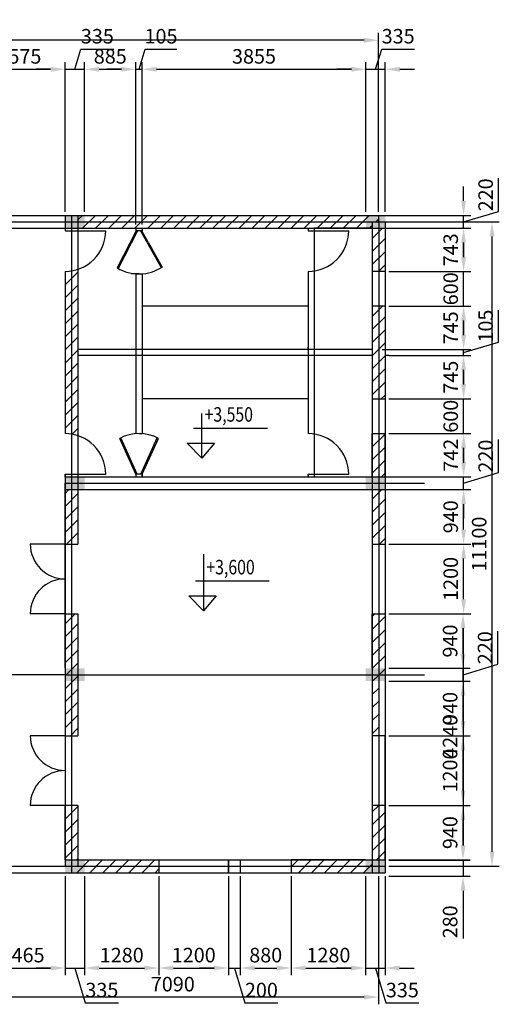
# Model space of a CAD drawing. Units: millimetres. Extents: x -5962 to 17275, y -14045 to 2914.
# Drawn here: x 9015 to 17275, y -14045 to 2914 of the extents above; entities that cross this region are included whole.
import ezdxf

# ---------------------------------------------------------------- set-up
doc = ezdxf.new("R2010")
doc.units = ezdxf.units.MM
doc.header["$PDMODE"] = 64
doc.styles.add('TXTS', font='arial.ttf', dxfattribs={"width": 0.8})
doc.dimstyles.new('DIM-100', dxfattribs={"dimscale": 100, "dimtxt": 2.5, "dimasz": 2.5, "dimexe": 1.25, "dimexo": 0.625, "dimtad": 1, "dimdec": 0, "dimtxsty": 'TXTS', "dimcen": 2.5, "dimclrt": 256, "dimadec": 0, "dimazin": 0, "dimtfac": 1, "dimtdec": 0, "dimtmove": 0, "dimatfit": 3, "dimfxl": 1, "dimarcsym": 0})

# ---------------------------------------------------------------- blocks, each defined once
blk = doc.blocks.new('*D22')
at = {"color": 0, "lineweight": -2, "transparency": 16777216}
for p, q in [((8332, -11840), (8332, -13545)), ((9797, -11840), (9797, -13545)), ((8582, -13420), (9547, -13420))]:
    blk.add_line(p, q, dxfattribs=at)
at = {"color": 0, "transparency": 16777216}
for points in [[(8582, -13378), (8582, -13462), (8332, -13420)], [(9547, -13378), (9547, -13462), (9797, -13420)]]:
    blk.add_solid(points, dxfattribs=at)
at = {"layer": 'Defpoints', "color": 0, "transparency": 16777216}
for p in [(8332, -11778), (9797, -11778), (9797, -13420)]:
    blk.add_point(p, dxfattribs=at)
at = {"transparency": 16777216, "insert": (9065, -13230), "char_height": 250, "attachment_point": 5, "style": 'TXTS'}
blk.add_mtext('1465', dxfattribs=at)
blk = doc.blocks.new('*D23')
at = {"color": 0, "lineweight": -2, "transparency": 16777216}
for p, q in [((9797, -11840), (9797, -13545)), ((10132, -11840), (10132, -13545)), ((9547, -13420), (9297, -13420)), ((9797, -13420), (10132, -13420)), ((9797, -13420), (10132, -13420)), ((9965, -13420), (10145, -14022)), ((10382, -13420), (10632, -13420)), ((10145, -14022), (10714, -14022))]:
    blk.add_line(p, q, dxfattribs=at)
at = {"color": 0, "transparency": 16777216}
for points in [[(9547, -13378), (9547, -13462), (9797, -13420)], [(10382, -13378), (10382, -13462), (10132, -13420)]]:
    blk.add_solid(points, dxfattribs=at)
at = {"layer": 'Defpoints', "color": 0, "transparency": 16777216}
for p in [(9797, -11778), (10132, -11778), (10132, -13420)]:
    blk.add_point(p, dxfattribs=at)
at = {"transparency": 16777216, "insert": (10430, -13832), "char_height": 250, "attachment_point": 5, "style": 'TXTS'}
blk.add_mtext('335', dxfattribs=at)
blk = doc.blocks.new('*D24')
at = {"color": 0, "lineweight": -2, "transparency": 16777216}
for p, q in [((10132, -11840), (10132, -13545)), ((11412, -11840), (11412, -13545)), ((10382, -13420), (11162, -13420))]:
    blk.add_line(p, q, dxfattribs=at)
at = {"color": 0, "transparency": 16777216}
for points in [[(10382, -13378), (10382, -13462), (10132, -13420)], [(11162, -13378), (11162, -13462), (11412, -13420)]]:
    blk.add_solid(points, dxfattribs=at)
at = {"layer": 'Defpoints', "color": 0, "transparency": 16777216}
for p in [(10132, -11778), (11412, -11778), (11412, -13420)]:
    blk.add_point(p, dxfattribs=at)
at = {"transparency": 16777216, "insert": (10772, -13230), "char_height": 250, "attachment_point": 5, "style": 'TXTS'}
blk.add_mtext('1280', dxfattribs=at)
blk = doc.blocks.new('*D25')
at = {"color": 0, "lineweight": -2, "transparency": 16777216}
for p, q in [((11412, -11840), (11412, -13545)), ((12612, -11840), (12612, -13545)), ((11662, -13420), (12362, -13420))]:
    blk.add_line(p, q, dxfattribs=at)
at = {"color": 0, "transparency": 16777216}
for points in [[(11662, -13378), (11662, -13462), (11412, -13420)], [(12362, -13378), (12362, -13462), (12612, -13420)]]:
    blk.add_solid(points, dxfattribs=at)
at = {"layer": 'Defpoints', "color": 0, "transparency": 16777216}
for p in [(11412, -11778), (12612, -11778), (12612, -13420)]:
    blk.add_point(p, dxfattribs=at)
at = {"transparency": 16777216, "insert": (12012, -13230), "char_height": 250, "attachment_point": 5, "style": 'TXTS'}
blk.add_mtext('1200', dxfattribs=at)
blk = doc.blocks.new('*D26')
at = {"color": 0, "lineweight": -2, "transparency": 16777216}
for p, q in [((12612, -11840), (12612, -13545)), ((12812, -11840), (12812, -13545)), ((12362, -13420), (12112, -13420)), ((12612, -13420), (12812, -13420)), ((12612, -13420), (12812, -13420)), ((12712, -13420), (12893, -14022)), ((13062, -13420), (13312, -13420)), ((12893, -14022), (13463, -14022))]:
    blk.add_line(p, q, dxfattribs=at)
at = {"color": 0, "transparency": 16777216}
for points in [[(12362, -13378), (12362, -13462), (12612, -13420)], [(13062, -13378), (13062, -13462), (12812, -13420)]]:
    blk.add_solid(points, dxfattribs=at)
at = {"layer": 'Defpoints', "color": 0, "transparency": 16777216}
for p in [(12612, -11778), (12812, -11778), (12812, -13420)]:
    blk.add_point(p, dxfattribs=at)
at = {"transparency": 16777216, "insert": (13178, -13832), "char_height": 250, "attachment_point": 5, "style": 'TXTS'}
blk.add_mtext('200', dxfattribs=at)
blk = doc.blocks.new('*D27')
at = {"color": 0, "lineweight": -2, "transparency": 16777216}
for p, q in [((12812, -11840), (12812, -13545)), ((13692, -11840), (13692, -13545)), ((13062, -13420), (13442, -13420))]:
    blk.add_line(p, q, dxfattribs=at)
at = {"color": 0, "transparency": 16777216}
for points in [[(13062, -13378), (13062, -13462), (12812, -13420)], [(13442, -13378), (13442, -13462), (13692, -13420)]]:
    blk.add_solid(points, dxfattribs=at)
at = {"layer": 'Defpoints', "color": 0, "transparency": 16777216}
for p in [(12812, -11778), (13692, -11778), (13692, -13420)]:
    blk.add_point(p, dxfattribs=at)
at = {"transparency": 16777216, "insert": (13252, -13230), "char_height": 250, "attachment_point": 5, "style": 'TXTS'}
blk.add_mtext('880', dxfattribs=at)
blk = doc.blocks.new('*D28')
at = {"color": 0, "lineweight": -2, "transparency": 16777216}
for p, q in [((13692, -11840), (13692, -13545)), ((14972, -11840), (14972, -13545)), ((13942, -13420), (14722, -13420))]:
    blk.add_line(p, q, dxfattribs=at)
at = {"color": 0, "transparency": 16777216}
for points in [[(13942, -13378), (13942, -13462), (13692, -13420)], [(14722, -13378), (14722, -13462), (14972, -13420)]]:
    blk.add_solid(points, dxfattribs=at)
at = {"layer": 'Defpoints', "color": 0, "transparency": 16777216}
for p in [(13692, -11778), (14972, -11778), (14972, -13420)]:
    blk.add_point(p, dxfattribs=at)
at = {"transparency": 16777216, "insert": (14332, -13230), "char_height": 250, "attachment_point": 5, "style": 'TXTS'}
blk.add_mtext('1280', dxfattribs=at)
blk = doc.blocks.new('*D29')
at = {"color": 0, "lineweight": -2, "transparency": 16777216}
for p, q in [((14972, -11840), (14972, -13545)), ((15307, -11840), (15307, -13545)), ((14722, -13420), (14472, -13420)), ((14972, -13420), (15307, -13420)), ((14972, -13420), (15307, -13420)), ((15140, -13420), (15320, -14022)), ((15557, -13420), (15807, -13420)), ((15320, -14022), (15889, -14022))]:
    blk.add_line(p, q, dxfattribs=at)
at = {"color": 0, "transparency": 16777216}
for points in [[(14722, -13378), (14722, -13462), (14972, -13420)], [(15557, -13378), (15557, -13462), (15307, -13420)]]:
    blk.add_solid(points, dxfattribs=at)
at = {"layer": 'Defpoints', "color": 0, "transparency": 16777216}
for p in [(14972, -11778), (15307, -11778), (15307, -13420)]:
    blk.add_point(p, dxfattribs=at)
at = {"transparency": 16777216, "insert": (15605, -13832), "char_height": 250, "attachment_point": 5, "style": 'TXTS'}
blk.add_mtext('335', dxfattribs=at)
blk = doc.blocks.new('*D32')
at = {"color": 0, "lineweight": -2, "transparency": 16777216}
for p, q in [((16650, -11310), (16650, -11060)), ((15370, -11560), (16775, -11560)), ((16650, -11560), (16650, -11840)), ((15370, -11840), (16775, -11840)), ((16650, -12090), (16650, -12910))]:
    blk.add_line(p, q, dxfattribs=at)
at = {"color": 0, "transparency": 16777216}
for points in [[(16608, -11310), (16692, -11310), (16650, -11560)], [(16608, -12090), (16692, -12090), (16650, -11840)]]:
    blk.add_solid(points, dxfattribs=at)
at = {"layer": 'Defpoints', "color": 0, "transparency": 16777216}
for p in [(15307, -11560), (15307, -11840), (16650, -11840)]:
    blk.add_point(p, dxfattribs=at)
at = {"transparency": 16777216, "insert": (16460, -12625), "char_height": 250, "attachment_point": 5, "rotation": 90, "style": 'TXTS'}
blk.add_mtext('280', dxfattribs=at)
blk = doc.blocks.new('*D34')
at = {"color": 0, "lineweight": -2, "transparency": 16777216}
for p, q in [((15370, -9418), (16775, -9418)), ((16650, -10368), (16650, -9668)), ((15370, -10618), (16775, -10618))]:
    blk.add_line(p, q, dxfattribs=at)
at = {"color": 0, "transparency": 16777216}
for points in [[(16608, -9668), (16692, -9668), (16650, -9418)], [(16608, -10368), (16692, -10368), (16650, -10618)]]:
    blk.add_solid(points, dxfattribs=at)
at = {"layer": 'Defpoints', "color": 0, "transparency": 16777216}
for p in [(15307, -9418), (16650, -9418), (15307, -10618)]:
    blk.add_point(p, dxfattribs=at)
at = {"transparency": 16777216, "insert": (16460, -10018), "char_height": 250, "attachment_point": 5, "rotation": 90, "style": 'TXTS'}
blk.add_mtext('1200', dxfattribs=at)
blk = doc.blocks.new('*D35')
at = {"color": 0, "lineweight": -2, "transparency": 16777216}
for p, q in [((15370, -8478), (16775, -8478)), ((16650, -9168), (16650, -8728)), ((15370, -9418), (16775, -9418))]:
    blk.add_line(p, q, dxfattribs=at)
at = {"color": 0, "transparency": 16777216}
for points in [[(16608, -8728), (16692, -8728), (16650, -8478)], [(16608, -9168), (16692, -9168), (16650, -9418)]]:
    blk.add_solid(points, dxfattribs=at)
at = {"layer": 'Defpoints', "color": 0, "transparency": 16777216}
for p in [(15307, -8478), (16650, -8478), (15307, -9418)]:
    blk.add_point(p, dxfattribs=at)
at = {"transparency": 16777216, "insert": (16460, -8948), "char_height": 250, "attachment_point": 5, "rotation": 90, "style": 'TXTS'}
blk.add_mtext('940', dxfattribs=at)
blk = doc.blocks.new('*D36')
at = {"color": 0, "lineweight": -2, "transparency": 16777216}
for p, q in [((17252, -8187), (17252, -7618)), ((16650, -8008), (16650, -7758)), ((15370, -8258), (16775, -8258)), ((16650, -8368), (17252, -8187)), ((16650, -8478), (16650, -8258)), ((16650, -8478), (16650, -8258)), ((15370, -8478), (16775, -8478)), ((16650, -8728), (16650, -8978))]:
    blk.add_line(p, q, dxfattribs=at)
at = {"color": 0, "transparency": 16777216}
for points in [[(16608, -8008), (16692, -8008), (16650, -8258)], [(16608, -8728), (16692, -8728), (16650, -8478)]]:
    blk.add_solid(points, dxfattribs=at)
at = {"layer": 'Defpoints', "color": 0, "transparency": 16777216}
for p in [(15307, -8258), (16650, -8258), (15307, -8478)]:
    blk.add_point(p, dxfattribs=at)
at = {"transparency": 16777216, "insert": (17062, -7903), "char_height": 250, "attachment_point": 5, "rotation": 90, "style": 'TXTS'}
blk.add_mtext('220', dxfattribs=at)
blk = doc.blocks.new('*D37')
at = {"color": 0, "lineweight": -2, "transparency": 16777216}
for p, q in [((15370, -7318), (16775, -7318)), ((16650, -8008), (16650, -7568)), ((15370, -8258), (16775, -8258))]:
    blk.add_line(p, q, dxfattribs=at)
at = {"color": 0, "transparency": 16777216}
for points in [[(16608, -7568), (16692, -7568), (16650, -7318)], [(16608, -8008), (16692, -8008), (16650, -8258)]]:
    blk.add_solid(points, dxfattribs=at)
at = {"layer": 'Defpoints', "color": 0, "transparency": 16777216}
for p in [(15307, -7318), (16650, -7318), (15307, -8258)]:
    blk.add_point(p, dxfattribs=at)
at = {"transparency": 16777216, "insert": (16460, -7788), "char_height": 250, "attachment_point": 5, "rotation": 90, "style": 'TXTS'}
blk.add_mtext('940', dxfattribs=at)
blk = doc.blocks.new('*D38')
at = {"color": 0, "lineweight": -2, "transparency": 16777216}
for p, q in [((15370, -7318), (16775, -7318)), ((16650, -7568), (16650, -11308)), ((15370, -11558), (16775, -11558))]:
    blk.add_line(p, q, dxfattribs=at)
at = {"color": 0, "transparency": 16777216}
for points in [[(16608, -7568), (16692, -7568), (16650, -7318)], [(16608, -11308), (16692, -11308), (16650, -11558)]]:
    blk.add_solid(points, dxfattribs=at)
at = {"layer": 'Defpoints', "color": 0, "transparency": 16777216}
for p in [(15307, -7318), (15307, -11558), (16650, -11558)]:
    blk.add_point(p, dxfattribs=at)
at = {"transparency": 16777216, "insert": (16460, -9438), "char_height": 250, "attachment_point": 5, "rotation": 90, "style": 'TXTS'}
blk.add_mtext('4240', dxfattribs=at)
blk = doc.blocks.new('*D39')
at = {"color": 0, "lineweight": -2, "transparency": 16777216}
for p, q in [((15370, -10618), (16775, -10618)), ((16650, -11308), (16650, -10868)), ((15370, -11558), (16775, -11558))]:
    blk.add_line(p, q, dxfattribs=at)
at = {"color": 0, "transparency": 16777216}
for points in [[(16608, -10868), (16692, -10868), (16650, -10618)], [(16608, -11308), (16692, -11308), (16650, -11558)]]:
    blk.add_solid(points, dxfattribs=at)
at = {"layer": 'Defpoints', "color": 0, "transparency": 16777216}
for p in [(15307, -10618), (16650, -10618), (15307, -11558)]:
    blk.add_point(p, dxfattribs=at)
at = {"transparency": 16777216, "insert": (16460, -11088), "char_height": 250, "attachment_point": 5, "rotation": 90, "style": 'TXTS'}
blk.add_mtext('940', dxfattribs=at)
blk = doc.blocks.new('*D40')
at = {"color": 0, "lineweight": -2, "transparency": 16777216}
for p, q in [((15370, -6118), (16785, -6118)), ((16660, -7068), (16660, -6368)), ((15370, -7318), (16785, -7318))]:
    blk.add_line(p, q, dxfattribs=at)
at = {"color": 0, "transparency": 16777216}
for points in [[(16618, -6368), (16702, -6368), (16660, -6118)], [(16618, -7068), (16702, -7068), (16660, -7318)]]:
    blk.add_solid(points, dxfattribs=at)
at = {"layer": 'Defpoints', "color": 0, "transparency": 16777216}
for p in [(15307, -6118), (16660, -6118), (15307, -7318)]:
    blk.add_point(p, dxfattribs=at)
at = {"transparency": 16777216, "insert": (16470, -6718), "char_height": 250, "attachment_point": 5, "rotation": 90, "style": 'TXTS'}
blk.add_mtext('1200', dxfattribs=at)
blk = doc.blocks.new('*D41')
at = {"color": 0, "lineweight": -2, "transparency": 16777216}
for p, q in [((15370, -5178), (16785, -5178)), ((16660, -5868), (16660, -5428)), ((15370, -6118), (16785, -6118))]:
    blk.add_line(p, q, dxfattribs=at)
at = {"color": 0, "transparency": 16777216}
for points in [[(16618, -5428), (16702, -5428), (16660, -5178)], [(16618, -5868), (16702, -5868), (16660, -6118)]]:
    blk.add_solid(points, dxfattribs=at)
at = {"layer": 'Defpoints', "color": 0, "transparency": 16777216}
for p in [(15307, -5178), (16660, -5178), (15307, -6118)]:
    blk.add_point(p, dxfattribs=at)
at = {"transparency": 16777216, "insert": (16470, -5648), "char_height": 250, "attachment_point": 5, "rotation": 90, "style": 'TXTS'}
blk.add_mtext('940', dxfattribs=at)
blk = doc.blocks.new('*D42')
at = {"color": 0, "lineweight": -2, "transparency": 16777216}
for p, q in [((17262, -4887), (17262, -4318)), ((16660, -4708), (16660, -4458)), ((16660, -5068), (17262, -4887)), ((15370, -4958), (16785, -4958)), ((16660, -5178), (16660, -4958)), ((16660, -5178), (16660, -4958)), ((15370, -5178), (16785, -5178)), ((16660, -5428), (16660, -5678))]:
    blk.add_line(p, q, dxfattribs=at)
at = {"color": 0, "transparency": 16777216}
for points in [[(16618, -4708), (16702, -4708), (16660, -4958)], [(16618, -5428), (16702, -5428), (16660, -5178)]]:
    blk.add_solid(points, dxfattribs=at)
at = {"layer": 'Defpoints', "color": 0, "transparency": 16777216}
for p in [(15307, -4958), (16660, -4958), (15307, -5178)]:
    blk.add_point(p, dxfattribs=at)
at = {"transparency": 16777216, "insert": (17072, -4603), "char_height": 250, "attachment_point": 5, "rotation": 90, "style": 'TXTS'}
blk.add_mtext('220', dxfattribs=at)
blk = doc.blocks.new('*D43')
at = {"color": 0, "lineweight": -2, "transparency": 16777216}
for p, q in [((15370, -4216), (16785, -4216)), ((16660, -4708), (16660, -4466)), ((15370, -4958), (16785, -4958))]:
    blk.add_line(p, q, dxfattribs=at)
at = {"color": 0, "transparency": 16777216}
for points in [[(16618, -4466), (16702, -4466), (16660, -4216)], [(16618, -4708), (16702, -4708), (16660, -4958)]]:
    blk.add_solid(points, dxfattribs=at)
at = {"layer": 'Defpoints', "color": 0, "transparency": 16777216}
for p in [(15307, -4216), (16660, -4216), (15307, -4958)]:
    blk.add_point(p, dxfattribs=at)
at = {"transparency": 16777216, "insert": (16472, -4587), "char_height": 250, "attachment_point": 5, "rotation": 90, "style": 'TXTS'}
blk.add_mtext('742', dxfattribs=at)
blk = doc.blocks.new('*D44')
at = {"color": 0, "lineweight": -2, "transparency": 16777216}
for p, q in [((16660, -3366), (16660, -3116)), ((15370, -3616), (16785, -3616)), ((16660, -4216), (16660, -3616)), ((15370, -4216), (16785, -4216)), ((16660, -4466), (16660, -4716))]:
    blk.add_line(p, q, dxfattribs=at)
at = {"color": 0, "transparency": 16777216}
for points in [[(16618, -3366), (16702, -3366), (16660, -3616)], [(16618, -4466), (16702, -4466), (16660, -4216)]]:
    blk.add_solid(points, dxfattribs=at)
at = {"layer": 'Defpoints', "color": 0, "transparency": 16777216}
for p in [(15307, -3616), (16660, -3616), (15307, -4216)]:
    blk.add_point(p, dxfattribs=at)
at = {"transparency": 16777216, "insert": (16470, -3916), "char_height": 250, "attachment_point": 5, "rotation": 90, "style": 'TXTS'}
blk.add_mtext('600', dxfattribs=at)
blk = doc.blocks.new('*D45')
at = {"color": 0, "lineweight": -2, "transparency": 16777216}
for p, q in [((15370, -2871), (16785, -2871)), ((16660, -3366), (16660, -3121)), ((15370, -3616), (16785, -3616))]:
    blk.add_line(p, q, dxfattribs=at)
at = {"color": 0, "transparency": 16777216}
for points in [[(16618, -3121), (16702, -3121), (16660, -2871)], [(16618, -3366), (16702, -3366), (16660, -3616)]]:
    blk.add_solid(points, dxfattribs=at)
at = {"layer": 'Defpoints', "color": 0, "transparency": 16777216}
for p in [(15307, -2871), (16660, -2871), (15307, -3616)]:
    blk.add_point(p, dxfattribs=at)
at = {"transparency": 16777216, "insert": (16470, -3243), "char_height": 250, "attachment_point": 5, "rotation": 90, "style": 'TXTS'}
blk.add_mtext('745', dxfattribs=at)
blk = doc.blocks.new('*D46')
at = {"color": 0, "lineweight": -2, "transparency": 16777216}
for p, q in [((17262, -2638), (17262, -2088)), ((16660, -2516), (16660, -2266)), ((16660, -2818), (17262, -2638)), ((15260, -2766), (16785, -2766)), ((15370, -2871), (16785, -2871)), ((16660, -2871), (16660, -2766)), ((16660, -2871), (16660, -2766)), ((16660, -3121), (16660, -3371))]:
    blk.add_line(p, q, dxfattribs=at)
at = {"color": 0, "transparency": 16777216}
for points in [[(16618, -2516), (16702, -2516), (16660, -2766)], [(16618, -3121), (16702, -3121), (16660, -2871)]]:
    blk.add_solid(points, dxfattribs=at)
at = {"layer": 'Defpoints', "color": 0, "transparency": 16777216}
for p in [(15197, -2766), (15307, -2871), (16660, -2766)]:
    blk.add_point(p, dxfattribs=at)
at = {"transparency": 16777216, "insert": (17072, -2363), "char_height": 250, "attachment_point": 5, "rotation": 90, "style": 'TXTS'}
blk.add_mtext('105', dxfattribs=at)
blk = doc.blocks.new('*D47')
at = {"color": 0, "lineweight": -2, "transparency": 16777216}
for p, q in [((15370, -2021), (16785, -2021)), ((16660, -2516), (16660, -2271)), ((15260, -2766), (16785, -2766))]:
    blk.add_line(p, q, dxfattribs=at)
at = {"color": 0, "transparency": 16777216}
for points in [[(16618, -2271), (16702, -2271), (16660, -2021)], [(16618, -2516), (16702, -2516), (16660, -2766)]]:
    blk.add_solid(points, dxfattribs=at)
at = {"layer": 'Defpoints', "color": 0, "transparency": 16777216}
for p in [(15307, -2021), (16660, -2021), (15197, -2766)]:
    blk.add_point(p, dxfattribs=at)
at = {"transparency": 16777216, "insert": (16470, -2393), "char_height": 250, "attachment_point": 5, "rotation": 90, "style": 'TXTS'}
blk.add_mtext('745', dxfattribs=at)
blk = doc.blocks.new('*D48')
at = {"color": 0, "lineweight": -2, "transparency": 16777216}
for p, q in [((16660, -1171), (16660, -921)), ((15370, -1421), (16785, -1421)), ((16660, -2021), (16660, -1421)), ((15370, -2021), (16785, -2021)), ((16660, -2271), (16660, -2521))]:
    blk.add_line(p, q, dxfattribs=at)
at = {"color": 0, "transparency": 16777216}
for points in [[(16618, -1171), (16702, -1171), (16660, -1421)], [(16618, -2271), (16702, -2271), (16660, -2021)]]:
    blk.add_solid(points, dxfattribs=at)
at = {"layer": 'Defpoints', "color": 0, "transparency": 16777216}
for p in [(15307, -1421), (16660, -1421), (15307, -2021)]:
    blk.add_point(p, dxfattribs=at)
at = {"transparency": 16777216, "insert": (16470, -1721), "char_height": 250, "attachment_point": 5, "rotation": 90, "style": 'TXTS'}
blk.add_mtext('600', dxfattribs=at)
blk = doc.blocks.new('*D49')
at = {"color": 0, "lineweight": -2, "transparency": 16777216}
for p, q in [((15370, -678), (16785, -678)), ((16660, -1171), (16660, -928)), ((15370, -1421), (16785, -1421))]:
    blk.add_line(p, q, dxfattribs=at)
at = {"color": 0, "transparency": 16777216}
for points in [[(16618, -928), (16702, -928), (16660, -678)], [(16618, -1171), (16702, -1171), (16660, -1421)]]:
    blk.add_solid(points, dxfattribs=at)
at = {"layer": 'Defpoints', "color": 0, "transparency": 16777216}
for p in [(15307, -678), (16660, -678), (15307, -1421)]:
    blk.add_point(p, dxfattribs=at)
at = {"transparency": 16777216, "insert": (16470, -1049), "char_height": 250, "attachment_point": 5, "rotation": 90, "style": 'TXTS'}
blk.add_mtext('743', dxfattribs=at)
blk = doc.blocks.new('*D50')
at = {"color": 0, "lineweight": -2, "transparency": 16777216}
for p, q in [((17262, -387), (17262, 182)), ((16660, -208), (16660, 42)), ((15370, -458), (16785, -458)), ((16660, -568), (17262, -387)), ((16660, -678), (16660, -458)), ((16660, -678), (16660, -458)), ((15370, -678), (16785, -678)), ((16660, -928), (16660, -1178))]:
    blk.add_line(p, q, dxfattribs=at)
at = {"color": 0, "transparency": 16777216}
for points in [[(16618, -208), (16702, -208), (16660, -458)], [(16618, -928), (16702, -928), (16660, -678)]]:
    blk.add_solid(points, dxfattribs=at)
at = {"layer": 'Defpoints', "color": 0, "transparency": 16777216}
for p in [(15307, -458), (16660, -458), (15307, -678)]:
    blk.add_point(p, dxfattribs=at)
at = {"transparency": 16777216, "insert": (17072, -103), "char_height": 250, "attachment_point": 5, "rotation": 90, "style": 'TXTS'}
blk.add_mtext('220', dxfattribs=at)
blk = doc.blocks.new('*D64')
at = {"color": 0, "lineweight": -2, "transparency": 16777216}
for p, q in [((8222, -395), (8222, 2185)), ((8472, 2060), (9547, 2060)), ((9797, -395), (9797, 2185))]:
    blk.add_line(p, q, dxfattribs=at)
at = {"color": 0, "transparency": 16777216}
for points in [[(8472, 2102), (8472, 2018), (8222, 2060)], [(9547, 2102), (9547, 2018), (9797, 2060)]]:
    blk.add_solid(points, dxfattribs=at)
at = {"layer": 'Defpoints', "color": 0, "transparency": 16777216}
for p in [(9797, 2060), (8222, -458), (9797, -458)]:
    blk.add_point(p, dxfattribs=at)
at = {"transparency": 16777216, "insert": (9010, 2250), "char_height": 250, "attachment_point": 5, "style": 'TXTS'}
blk.add_mtext('1575', dxfattribs=at)
blk = doc.blocks.new('*D65')
at = {"color": 0, "lineweight": -2, "transparency": 16777216}
for p, q in [((9965, 2060), (10069, 2406)), ((10069, 2406), (10637, 2406)), ((9547, 2060), (9297, 2060)), ((9797, -395), (9797, 2185)), ((9797, 2060), (10132, 2060)), ((9797, 2060), (10132, 2060)), ((10132, -395), (10132, 2185)), ((10382, 2060), (10632, 2060))]:
    blk.add_line(p, q, dxfattribs=at)
at = {"color": 0, "transparency": 16777216}
for points in [[(9547, 2102), (9547, 2018), (9797, 2060)], [(10382, 2102), (10382, 2018), (10132, 2060)]]:
    blk.add_solid(points, dxfattribs=at)
at = {"layer": 'Defpoints', "color": 0, "transparency": 16777216}
for p in [(10132, 2060), (9797, -458), (10132, -458)]:
    blk.add_point(p, dxfattribs=at)
at = {"transparency": 16777216, "insert": (10353, 2597), "char_height": 250, "attachment_point": 5, "style": 'TXTS'}
blk.add_mtext('335', dxfattribs=at)
blk = doc.blocks.new('*D66')
at = {"color": 0, "lineweight": -2, "transparency": 16777216}
for p, q in [((10132, -395), (10132, 2185)), ((10382, 2060), (10767, 2060)), ((11017, -615), (11017, 2185))]:
    blk.add_line(p, q, dxfattribs=at)
at = {"color": 0, "transparency": 16777216}
for points in [[(10382, 2102), (10382, 2018), (10132, 2060)], [(10767, 2102), (10767, 2018), (11017, 2060)]]:
    blk.add_solid(points, dxfattribs=at)
at = {"layer": 'Defpoints', "color": 0, "transparency": 16777216}
for p in [(11017, 2060), (10132, -458), (11017, -678)]:
    blk.add_point(p, dxfattribs=at)
at = {"transparency": 16777216, "insert": (10575, 2250), "char_height": 250, "attachment_point": 5, "style": 'TXTS'}
blk.add_mtext('885', dxfattribs=at)
blk = doc.blocks.new('*D67')
at = {"color": 0, "lineweight": -2, "transparency": 16777216}
for p, q in [((11070, 2060), (11174, 2406)), ((11174, 2406), (11723, 2406)), ((10767, 2060), (10517, 2060)), ((11017, -615), (11017, 2185)), ((11017, 2060), (11122, 2060)), ((11017, 2060), (11122, 2060)), ((11122, -615), (11122, 2185)), ((11372, 2060), (11622, 2060))]:
    blk.add_line(p, q, dxfattribs=at)
at = {"color": 0, "transparency": 16777216}
for points in [[(10767, 2102), (10767, 2018), (11017, 2060)], [(11372, 2102), (11372, 2018), (11122, 2060)]]:
    blk.add_solid(points, dxfattribs=at)
at = {"layer": 'Defpoints', "color": 0, "transparency": 16777216}
for p in [(11122, 2060), (11017, -678), (11122, -678)]:
    blk.add_point(p, dxfattribs=at)
at = {"transparency": 16777216, "insert": (11449, 2597), "char_height": 250, "attachment_point": 5, "style": 'TXTS'}
blk.add_mtext('105', dxfattribs=at)
blk = doc.blocks.new('*D68')
at = {"color": 0, "lineweight": -2, "transparency": 16777216}
for p, q in [((11122, -615), (11122, 2185)), ((11372, 2060), (14727, 2060)), ((14977, -395), (14977, 2185))]:
    blk.add_line(p, q, dxfattribs=at)
at = {"color": 0, "transparency": 16777216}
for points in [[(11372, 2102), (11372, 2018), (11122, 2060)], [(14727, 2102), (14727, 2018), (14977, 2060)]]:
    blk.add_solid(points, dxfattribs=at)
at = {"layer": 'Defpoints', "color": 0, "transparency": 16777216}
for p in [(14977, 2060), (14977, -458), (11122, -678)]:
    blk.add_point(p, dxfattribs=at)
at = {"transparency": 16777216, "insert": (13050, 2250), "char_height": 250, "attachment_point": 5, "style": 'TXTS'}
blk.add_mtext('3855', dxfattribs=at)
blk = doc.blocks.new('*D69')
at = {"color": 0, "lineweight": -2, "transparency": 16777216}
for p, q in [((15145, 2060), (15249, 2406)), ((15249, 2406), (15817, 2406)), ((14727, 2060), (14477, 2060)), ((14977, -395), (14977, 2185)), ((14977, 2060), (15312, 2060)), ((14977, 2060), (15312, 2060)), ((15312, -395), (15312, 2185)), ((15562, 2060), (15812, 2060))]:
    blk.add_line(p, q, dxfattribs=at)
at = {"color": 0, "transparency": 16777216}
for points in [[(14727, 2102), (14727, 2018), (14977, 2060)], [(15562, 2102), (15562, 2018), (15312, 2060)]]:
    blk.add_solid(points, dxfattribs=at)
at = {"layer": 'Defpoints', "color": 0, "transparency": 16777216}
for p in [(15312, 2060), (14977, -458), (15312, -458)]:
    blk.add_point(p, dxfattribs=at)
at = {"transparency": 16777216, "insert": (15533, 2597), "char_height": 250, "attachment_point": 5, "style": 'TXTS'}
blk.add_mtext('335', dxfattribs=at)
blk = doc.blocks.new('*D71')
at = {"color": 0, "lineweight": -2, "transparency": 16777216}
for p, q in [((-2013, -395), (-2013, 2685)), ((14947, 2560), (-1763, 2560)), ((15197, -395), (15197, 2685))]:
    blk.add_line(p, q, dxfattribs=at)
at = {"color": 0, "transparency": 16777216}
for points in [[(-1763, 2602), (-1763, 2518), (-2013, 2560)], [(14947, 2602), (14947, 2518), (15197, 2560)]]:
    blk.add_solid(points, dxfattribs=at)
at = {"layer": 'Defpoints', "color": 0, "transparency": 16777216}
for p in [(-2013, 2560), (-2013, -458), (15197, -458)]:
    blk.add_point(p, dxfattribs=at)
at = {"transparency": 16777216, "insert": (6592, 2750), "char_height": 250, "attachment_point": 5, "style": 'TXTS'}
blk.add_mtext('17210', dxfattribs=at)
blk = doc.blocks.new('*D72')
at = {"color": 0, "lineweight": -2, "transparency": 16777216}
for p, q in [((15375, -568), (17275, -568)), ((17150, -11418), (17150, -818)), ((15370, -11668), (17275, -11668))]:
    blk.add_line(p, q, dxfattribs=at)
at = {"color": 0, "transparency": 16777216}
for points in [[(17108, -818), (17192, -818), (17150, -568)], [(17108, -11418), (17192, -11418), (17150, -11668)]]:
    blk.add_solid(points, dxfattribs=at)
at = {"layer": 'Defpoints', "color": 0, "transparency": 16777216}
for p in [(15312, -568), (17150, -568), (15307, -11668)]:
    blk.add_point(p, dxfattribs=at)
at = {"transparency": 16777216, "insert": (16960, -6118), "char_height": 250, "attachment_point": 5, "rotation": 90, "style": 'TXTS'}
blk.add_mtext('11100', dxfattribs=at)
blk = doc.blocks.new('*D75')
at = {"color": 0, "lineweight": -2, "transparency": 16777216}
for p, q in [((8107, -11840), (8107, -14045)), ((15197, -11840), (15197, -14045)), ((14947, -13920), (8357, -13920))]:
    blk.add_line(p, q, dxfattribs=at)
at = {"color": 0, "transparency": 16777216}
for points in [[(8357, -13878), (8357, -13962), (8107, -13920)], [(14947, -13878), (14947, -13962), (15197, -13920)]]:
    blk.add_solid(points, dxfattribs=at)
at = {"layer": 'Defpoints', "color": 0, "transparency": 16777216}
for p in [(8107, -11778), (15197, -11778), (8107, -13920)]:
    blk.add_point(p, dxfattribs=at)
at = {"transparency": 16777216, "insert": (11652, -13730), "char_height": 250, "attachment_point": 5, "style": 'TXTS'}
blk.add_mtext('7090', dxfattribs=at)

msp = doc.modelspace()

# ---------------------------------------------------------------- hatches: boundary and pattern name
h = msp.add_hatch()
h.set_pattern_fill('ANSI31', color=256, scale=50)
h.paths.add_polyline_path([(-1902.6, -788), (-2012.6, -788), (-2012.6, -5748), (-1902.6, -5748)])
h.paths.add_polyline_path([(-2012.6, -788), (-2122.6, -788), (-2122.6, -5748), (-2012.6, -5748)])
h.paths.add_polyline_path([(-962.6, -458), (-1902.6, -458), (-1902.6, -568), (-962.6, -568)])
h.paths.add_polyline_path([(-962.6, -568), (-1902.6, -568), (-1902.6, -678), (-962.6, -678)])
h.paths.add_polyline_path([(1177.4, -458), (237.4, -458), (237.4, -568), (1177.4, -568)])
h.paths.add_polyline_path([(1177.4, -568), (237.4, -568), (237.4, -678), (1177.4, -678)])
h.paths.add_polyline_path([(2337.4, -458), (1397.4, -458), (1397.4, -568), (2337.4, -568)])
h.paths.add_polyline_path([(2337.4, -568), (1397.4, -568), (1397.4, -678), (2337.4, -678)])
h.paths.add_polyline_path([(4477.4, -458), (3537.4, -458), (3537.4, -568), (4477.4, -568)])
h.paths.add_polyline_path([(4477.4, -568), (3537.4, -568), (3537.4, -678), (4477.4, -678)])
h.paths.add_polyline_path([(5157.4, -458), (4697.4, -458), (4697.4, -568), (5157.4, -568)])
h.paths.add_polyline_path([(5157.4, -568), (4697.4, -568), (4697.4, -678), (5157.4, -678)])
h.paths.add_polyline_path([(7777.4, -458), (7317.4, -458), (7317.4, -568), (7777.4, -568)])
h.paths.add_polyline_path([(7777.4, -568), (7317.4, -568), (7317.4, -678), (7777.4, -678)])
h.paths.add_polyline_path([(15197.4, -458), (10017.4, -458), (10017.4, -568), (15197.4, -568)])
h.paths.add_polyline_path([(15087.4, -568), (10017.4, -568), (10017.4, -678), (11017.4, -678), (15087.4, -678)])
h.paths.add_polyline_path([(15307.4, -678), (15197.4, -678), (15197.4, -1421), (15307.4, -1421)])
h.paths.add_polyline_path([(15197.4, -678), (15087.4, -678), (15087.4, -1421), (15197.4, -1421)])
h.paths.add_polyline_path([(15197.4, -2021), (15087.4, -2021), (15087.4, -2766), (15197.4, -2766)])
h.paths.add_polyline_path([(15307.4, -2021), (15197.4, -2021), (15197.4, -2766), (15307.4, -2766)])
h.paths.add_polyline_path([(15197.4, -2766), (15087.4, -2766), (15087.4, -2871), (15197.4, -2871)])
h.paths.add_polyline_path([(15307.4, -2766), (15197.4, -2766), (15197.4, -2871), (15307.4, -2871)])
h.paths.add_polyline_path([(15307.4, -2871), (15197.4, -2871), (15197.4, -3616), (15307.4, -3616)])
h.paths.add_polyline_path([(15197.4, -2871), (15087.4, -2871), (15087.4, -3616), (15197.4, -3616)])
h.paths.add_polyline_path([(15197.4, -4216), (15087.4, -4216), (15087.4, -4958), (15197.4, -4958)])
h.paths.add_polyline_path([(15307.4, -4216), (15197.4, -4216), (15197.4, -4958), (15307.4, -4958)])
h.paths.add_polyline_path([(15307.4, -5178), (15197.4, -5178), (15197.4, -5968), (15197.4, -6118), (15307.4, -6118), (15307.4, -5968)])
h.paths.add_polyline_path([(15197.4, -5178), (15087.4, -5178), (15087.4, -6118), (15197.4, -6118), (15197.4, -5968)])
h.paths.add_polyline_path([(15197.4, -7318), (15087.4, -7318), (15087.4, -8258), (15087.4, -8368), (15197.4, -8368)])
h.paths.add_polyline_path([(15307.4, -7318), (15197.4, -7318), (15197.4, -8368), (15307.4, -8368)])
h.paths.add_polyline_path([(15197.4, -8368), (15087.4, -8368), (15087.4, -9418), (15197.4, -9418)])
h.paths.add_polyline_path([(15307.4, -10618), (15197.4, -10618), (15197.4, -11558), (15307.4, -11558)])
h.paths.add_polyline_path([(15197.4, -10618), (15087.4, -10618), (15087.4, -11558), (15197.4, -11558)])
h.paths.add_polyline_path([(15087.4, -11558), (13692.4, -11558), (13692.4, -11668), (15087.4, -11668)])
h.paths.add_polyline_path([(15087.4, -11668), (13692.4, -11668), (13692.4, -11778), (15087.4, -11778)])
h.paths.add_polyline_path([(11412.4, -11558), (10132.4, -11558), (10017.4, -11558), (10017.4, -11668), (11412.4, -11668)])
h.paths.add_polyline_path([(11412.4, -11668), (9907.4, -11668), (9907.4, -11778), (11412.4, -11778)])
h.paths.add_polyline_path([(10017.4, -10618), (9907.4, -10618), (9907.4, -11558), (10017.4, -11558)])
h.paths.add_polyline_path([(9907.4, -10618), (9797.4, -10618), (9797.4, -11558), (9907.4, -11558)])
h.paths.add_polyline_path([(10017.4, -8478), (10017.4, -8368), (9907.4, -8368), (9907.4, -9418), (10017.4, -9418)])
h.paths.add_polyline_path([(9907.4, -8368), (9797.4, -8368), (9797.4, -9418), (9907.4, -9418)])
h.paths.add_polyline_path([(10017.4, -5178), (9907.4, -5178), (9907.4, -6118), (10017.4, -6118)])
h.paths.add_polyline_path([(9907.4, -5178), (9797.4, -5178), (9797.4, -6118), (9907.4, -6118)])
h.paths.add_polyline_path([(9907.4, -7318), (9797.4, -7318), (9797.4, -8258), (9797.4, -8368), (9907.4, -8368)])
h.paths.add_polyline_path([(10017.4, -7318), (9907.4, -7318), (9907.4, -8368), (10017.4, -8368)])
h.paths.add_polyline_path([(9907.4, -1412.3, -0.0394697), (9797.4, -1421), (9797.4, -4216, -0.0394697), (9907.4, -4224.7)])
h.paths.add_polyline_path([(10017.4, -1385.5, -0.0404989), (9907.4, -1412.3), (9907.4, -4224.7, -0.0404989), (10017.4, -4251.5)])
h.paths.add_polyline_path([(-962.6, -5858), (-1902.6, -5858), (-1902.6, -5968), (-962.6, -5968)])
h.paths.add_polyline_path([(-962.6, -5968), (-1902.6, -5968), (-1902.6, -6078), (-962.6, -6078)])
h.paths.add_polyline_path([(1177.4, -5858), (237.4, -5858), (237.4, -5968), (1177.4, -5968)])
h.paths.add_polyline_path([(1177.4, -5968), (237.4, -5968), (237.4, -6078), (1177.4, -6078)])
h.paths.add_polyline_path([(2337.4, -5858), (1397.4, -5858), (1397.4, -5968), (2337.4, -5968)])
h.paths.add_polyline_path([(2337.4, -5968), (1397.4, -5968), (1397.4, -6078), (2337.4, -6078)])
h.paths.add_polyline_path([(4477.4, -5968), (3537.4, -5968), (3537.4, -6078), (4477.4, -6078)])
h.paths.add_polyline_path([(4477.4, -5858), (3537.4, -5858), (3537.4, -5968), (4477.4, -5968)])
h.paths.add_polyline_path([(4697.4, -788), (4587.4, -788), (4587.4, -5748), (4697.4, -5748), (4697.4, -5248), (4697.4, -5148)])
h.paths.add_polyline_path([(4587.4, -788), (4477.4, -788), (4477.4, -5748), (4587.4, -5748)])
h.paths.add_polyline_path([(1397.4, -788), (1287.4, -788), (1287.4, -5748), (1397.4, -5748)])
h.paths.add_polyline_path([(1287.4, -788), (1177.4, -788), (1177.4, -5748), (1287.4, -5748)])
h.paths.add_polyline_path([(7887.4, -788), (7777.4, -788), (7777.4, -5748), (7887.4, -5748)])
h.paths.add_polyline_path([(7997.4, -788), (7887.4, -788), (7887.4, -5748), (7997.4, -5748)])

# ---------------------------------------------------------------- linework, layer by layer
for p, q in [((-2122.6, -458), (16364.2, -458)), ((9797.4, -458), (9797.4, -721)), ((9907.4, -458), (9907.4, -9483)), ((10017.4, -458), (10017.4, -6118)), ((15197.4, -568), (15197.4, -458)), ((-2635.8, -568), (16364.2, -568)), ((3537.4, -678), (16364.2, -678)), ((7997.4, -568), (15197.4, -568)), ((9797.4, -678), (9797.4, -721)), ((10017.4, -678), (11017.4, -678)), ((11017.4, -678), (11017.4, -721)), ((11122.4, -678), (11122.4, -721)), ((11122.4, -678), (11122.4, -721)), ((13982.4, -678), (13982.4, -721)), ((13982.4, -678), (13982.4, -721)), ((15087.4, -678), (14087.4, -678)), ((14087.4, -678), (14087.4, -4958)), ((15087.4, -568), (15087.4, -5968)), ((15197.4, -568), (15197.4, -5968)), ((15307.4, -568), (15307.4, -5968)), ((15307.4, -678), (15307.4, -1421)), ((9797.4, -721), (10497.4, -721)), ((11020.7, -723.7), (10694.3, -1362.1)), ((11044.6, -721), (10711.8, -1372)), ((11122.4, -721), (11017.4, -721)), ((11098, -721), (11452.3, -1356.9)), ((11229.9, -916.6), (11121.1, -721.3)), ((13982.4, -721), (14682.4, -721)), ((11229.9, -916.6), (11469.8, -1347.2)), ((9797.4, -1421), (9797.4, -4216)), ((11069.9, -1464), (10933.6, -1464)), ((11017.4, -1462.1), (11017.4, -4216)), ((11122.4, -1462.1), (11122.4, -4216)), ((13982.4, -1421), (13982.4, -4216)), ((15307.4, -1421), (15087.4, -1421)), ((15307.4, -1421), (15307.4, -2021)), ((13982.4, -2021), (11122.4, -2021)), ((15307.4, -2021), (15087.4, -2021)), ((15087.4, -2021), (15087.4, -2766)), ((15087.4, -2766), (10017.4, -2766)), ((15087.4, -2871), (10017.4, -2871)), ((13982.4, -2766), (13982.4, -2724)), ((15087.4, -2871), (15087.4, -3616)), ((15307.4, -2766), (15307.4, -2871)), ((15307.4, -2766), (15307.4, -2766)), ((15369.9, -2871), (15307.4, -2871)), ((13982.4, -3616), (11122.4, -3616)), ((15087.4, -3616), (15307.4, -3616)), ((12150, -4640), (12150, -3870)), ((11069.9, -4216), (11122.4, -4216)), ((12010, -4120), (13280, -4120)), ((15087.4, -4958), (15087.4, -4216)), ((15087.4, -4216), (15307.4, -4216)), ((15307.4, -4958), (15307.4, -4215)), ((11017.4, -4916), (10737, -4298)), ((11039.4, -4916), (10754.7, -4288.7)), ((11100.4, -4916), (11385, -4288.7)), ((11122.4, -4916), (11402.8, -4298)), ((12150, -4640), (11900, -4380)), ((11900, -4380), (12370, -4380)), ((12370, -4380), (12150, -4640)), ((9797.4, -4958), (9797.4, -4916)), ((9797.4, -4916), (10497.4, -4916)), ((9797.4, -4916), (9797.4, -9483)), ((11122.4, -4916), (11017.4, -4916)), ((11017.4, -4916), (11017.4, -4958)), ((11122.4, -4958), (11122.4, -4916)), ((11122.4, -4958), (11122.4, -4916)), ((11122.4, -4916), (11122.4, -4958)), ((13982.4, -4958), (13982.4, -4916)), ((13982.4, -4916), (14682.4, -4916)), ((13982.4, -4916), (13982.4, -4958)), ((9797.4, -4958), (15987.4, -4958)), ((9797.4, -5178), (9797.4, -5068)), ((9797.4, -5068), (9797.4, -6008)), ((9797.4, -5068), (15987.4, -5068)), ((9797.4, -6118), (9797.4, -5178)), ((9797.4, -5178), (9797.4, -5178)), ((9797.4, -5178), (15987.4, -5178)), ((9797.4, -5178), (9797.4, -6118)), ((15087.4, -5178), (15087.4, -6118)), ((15087.4, -5968), (15087.4, -11778)), ((15197.4, -5968), (15197.4, -11778)), ((15307.4, -5968), (15307.4, -11778)), ((9797.4, -6118), (9197.4, -6118)), ((9797.4, -7318), (9797.4, -6118)), ((9797.4, -6118), (10017.4, -6118)), ((15087.4, -6118), (15307.4, -6118)), ((12180, -6290), (12180, -7270)), ((12040, -6750), (13310, -6750)), ((12180, -7270), (11930, -7010)), ((11930, -7010), (12400, -7010)), ((12400, -7010), (12180, -7270)), ((9797.4, -7318), (9197.4, -7318)), ((9797.4, -8258), (9797.4, -7318)), ((9797.4, -7318), (10017.4, -7318)), ((10017.4, -7318), (10017.4, -9418)), ((15087.4, -8258), (15087.4, -7318)), ((15087.4, -7318), (15307.4, -7318)), ((9797.4, -8368), (7777.4, -8368)), ((9797.4, -8368), (15987.4, -8368)), ((9797.4, -8478), (9797.4, -9418)), ((10017.4, -8478), (10017.4, -9418)), ((9797.4, -9418), (9197.4, -9418)), ((9797.4, -9418), (10017.4, -9418)), ((9797.4, -9483), (9797.4, -11668)), ((9907.4, -9483), (9907.4, -11668)), ((15307.4, -9418), (15087.4, -9418)), ((15307.4, -10618), (15307.4, -9418)), ((9797.4, -10618), (9197.4, -10618)), ((9797.4, -11558), (9797.4, -10618)), ((10017.4, -10618), (9797.4, -10618)), ((10017.4, -10618), (10017.4, -11668)), ((15307.4, -10618), (15087.4, -10618)), ((15307.4, -11558), (15307.4, -10618)), ((8107.4, -11668), (15307.4, -11668)), ((9797.4, -11558), (15307.4, -11558)), ((9907.4, -11558), (9907.4, -11778)), ((10132.4, -11558), (11412.4, -11558)), ((11412.4, -11558), (11412.4, -11778)), ((11412.4, -11558), (12612.4, -11558)), ((12612.4, -11558), (12612.4, -11778)), ((12612.4, -11778), (12612.4, -11558)), ((12612.4, -11558), (12612.4, -11558)), ((12612.4, -11558), (12712.4, -11558)), ((12612.4, -11558), (12812.4, -11558)), ((12812.4, -11558), (12812.4, -11778)), ((14972.4, -11558), (13692.4, -11558)), ((13692.4, -11558), (13692.4, -11778)), ((8107.4, -11778), (15307.4, -11778)), ((12612.4, -11778), (12612.4, -11778))]:
    msp.add_line(p, q)
for centre, radius, start, end in [((9797.4, -721), 700, 270, 0), ((13982.4, -721), 700, 270, 0), ((11069.9, -721), 743, 239.63972, 302.56306), ((9797.4, -4916), 700, 0, 90), ((11069.9, -4916), 702, 61.68947, 118.31053), ((13982.4, -4916), 700, 0, 90), ((9797.4, -6118), 600, 180, 270), ((9797.4, -7318), 600, 90, 180), ((9797.4, -9418), 600, 180, 270), ((9797.4, -10618), 600, 90, 180)]:
    msp.add_arc(centre, radius, start, end)
for points in [[(9797.4, -458), (9797.4, -678), (10132.4, -458), (10132.4, -678)], [(14977.4, -458), (14977.4, -678), (15312.4, -458), (15312.4, -678)], [(9797.4, -5178), (9797.4, -4958), (10132.4, -5178), (10132.4, -4958)], [(14972.4, -5178), (14972.4, -4958), (15307.4, -5178), (15307.4, -4958)], [(9797.4, -8478), (9797.4, -8258), (10132.4, -8478), (10132.4, -8258)], [(14972.4, -8478), (14972.4, -8258), (15307.4, -8478), (15307.4, -8258)], [(9797.4, -11778), (9797.4, -11558), (10132.4, -11778), (10132.4, -11558)], [(14972.4, -11778), (14972.4, -11558), (15307.4, -11778), (15307.4, -11558)]]:
    msp.add_solid(points)

# ---------------------------------------------------------------- texts
at = {"style": 'TXTS', "width": 0.8}
for s, p in [('+3,550', (12200, -4010)), ('+3,600', (12230, -6640))]:
    msp.add_text(s, height=250, dxfattribs=at).set_placement(p)

# ---------------------------------------------------------------- dimensions: what is measured, and where the dimension line sits
for base, p1, p2, picture, middle in [((-2012.6, 2560), (15197.4, -458), (-2012.6, -458), '*D71', (6592.4, 2560)), ((8107.4, -13920), (15197.4, -11778), (8107.4, -11778), '*D75', (11652.4, -13920))]:
    dim = msp.add_linear_dim(base=base, p1=p1, p2=p2, dimstyle='DIM-100', override={"dimtmove": 0})
    dim.commit()
    dim.dimension.update_dxf_attribs({"geometry": picture, "text_midpoint": middle, "dimtype": 160})
for base, p1, p2, override, picture, middle in [((10132.4, 2060), (9797.4, -458), (10132.4, -458), {"dimtmove": 1}, '*D65', (10131.3, 2596.7)), ((11122.4, 2060), (11017.4, -678), (11122.4, -678), {"dimtmove": 1}, '*D67', (11236.3, 2596.5)), ((15312.4, 2060), (14977.4, -458), (15312.4, -458), {"dimtmove": 1}, '*D69', (15311.3, 2596.7)), ((9797.4, 2060), (8222.4, -458), (9797.4, -458), {"dimtmove": 1}, '*D64', (9009.9, 2250.1)), ((11017.4, 2060), (10132.4, -458), (11017.4, -678), {"dimtmove": 1}, '*D66', (10574.9, 2250.1)), ((14977.4, 2060), (11122.4, -678), (14977.4, -458), {"dimtmove": 1}, '*D68', (13049.9, 2250.2)), ((9797.4, -13420), (8332.4, -11778), (9797.4, -11778), {"dimtmove": 0}, '*D22', (9064.9, -13229.9)), ((10132.4, -13420), (9797.4, -11778), (10132.4, -11778), {"dimtmove": 1}, '*D23', (10208, -13831.7)), ((11412.4, -13420), (10132.4, -11778), (11412.4, -11778), {"dimtmove": 1}, '*D24', (10772.4, -13229.9)), ((12612.4, -13420), (11412.4, -11778), (12612.4, -11778), {"dimtmove": 1}, '*D25', (12012.4, -13229.9)), ((12812.4, -13420), (12612.4, -11778), (12812.4, -11778), {"dimtmove": 1}, '*D26', (12955.4, -13831.5)), ((13692.4, -13420), (12812.4, -11778), (13692.4, -11778), {"dimtmove": 1}, '*D27', (13252.4, -13229.9)), ((14972.4, -13420), (13692.4, -11778), (14972.4, -11778), {"dimtmove": 1}, '*D28', (14332.4, -13229.9)), ((15307.4, -13420), (14972.4, -11778), (15307.4, -11778), {"dimtmove": 1}, '*D29', (15383, -13831.7))]:
    dim = msp.add_linear_dim(base=base, p1=p1, p2=p2, dimstyle='DIM-100', override=override)
    dim.commit()
    dim.dimension.update_dxf_attribs({"geometry": picture, "text_midpoint": middle})
for base, p1, p2, override, picture, middle in [((16660, -458), (15307.4, -678), (15307.4, -458), {"dimtmove": 1}, '*D50', (17071.5, -325)), ((16660, -678), (15307.4, -1421), (15307.4, -678), {"dimtmove": 1}, '*D49', (16469.8, -1049.5)), ((16660, -1421), (15307.4, -2021), (15307.4, -1421), {"dimtmove": 1}, '*D48', (16469.9, -1721)), ((16660, -2021), (15197.4, -2766), (15307.4, -2021), {"dimtmove": 1}, '*D47', (16470.4, -2393.5)), ((16660, -2766), (15307.4, -2871), (15197.4, -2766), {"dimtmove": 1}, '*D46', (17071.5, -2575.5)), ((16660, -2871), (15307.4, -3616), (15307.4, -2871), {"dimtmove": 1}, '*D45', (16470.4, -3243.5)), ((16660, -3616), (15307.4, -4216), (15307.4, -3616), {"dimtmove": 1}, '*D44', (16469.9, -3916)), ((16660, -4216), (15307.4, -4958), (15307.4, -4216), {"dimtmove": 1}, '*D43', (16472, -4587)), ((16660, -4958), (15307.4, -5178), (15307.4, -4958), {"dimtmove": 1}, '*D42', (17071.5, -4825)), ((16660, -5178), (15307.4, -6118), (15307.4, -5178), {"dimtmove": 1}, '*D41', (16469.9, -5648)), ((16650, -7318), (15307.4, -8258), (15307.4, -7318), {"dimtmove": 1}, '*D37', (16459.9, -7788)), ((16650, -11558), (15307.4, -7318), (15307.4, -11558), {"dimtmove": 1}, '*D38', (16459.9, -9438)), ((16650, -8258), (15307.4, -8478), (15307.4, -8258), {"dimtmove": 1}, '*D36', (17061.5, -8125)), ((16650, -8478), (15307.4, -9418), (15307.4, -8478), {"dimtmove": 1}, '*D35', (16459.9, -8948)), ((16650, -9418), (15307.4, -10618), (15307.4, -9418), {"dimtmove": 1}, '*D34', (16459.9, -10018)), ((16650, -10618), (15307.4, -11558), (15307.4, -10618), {"dimtmove": 0}, '*D39', (16459.9, -11088))]:
    dim = msp.add_linear_dim(base=base, p1=p1, p2=p2, angle=90, dimstyle='DIM-100', override=override)
    dim.commit()
    dim.dimension.update_dxf_attribs({"geometry": picture, "text_midpoint": middle})
dim = msp.add_linear_dim(base=(17150, -568), p1=(15307.4, -11668), p2=(15312.4, -568), angle=90, dimstyle='DIM-100', override={"dimtmove": 0})
dim.commit()
dim.dimension.update_dxf_attribs({"geometry": '*D72', "text_midpoint": (17150, -6118), "dimtype": 160})
for base, p1, p2, picture, middle in [((16660, -6118), (15307.4, -7318), (15307.4, -6118), '*D40', (16469.9, -6718)), ((16650, -11840.4975), (15307.3885, -11560), (15307.3885, -11840.4975), '*D32', (16459.8568, -12625.3031))]:
    dim = msp.add_linear_dim(base=base, p1=p1, p2=p2, angle=90, dimstyle='DIM-100')
    dim.commit()
    dim.dimension.update_dxf_attribs({"geometry": picture, "text_midpoint": middle})

doc.saveas('drawing.dxf')
